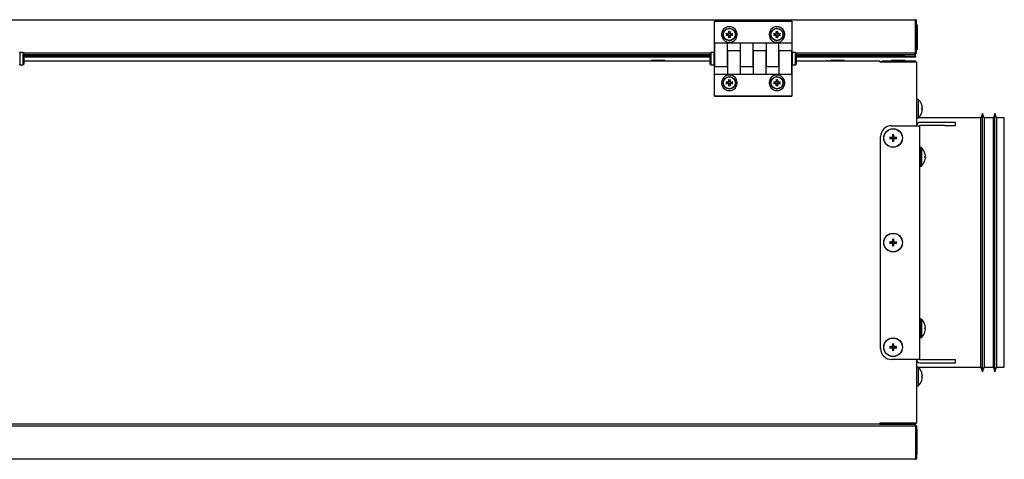
# Model space of a CAD drawing. Units: millimetres. Extents: x 286 to 4630, y -61 to 2969.
# Drawn here: x 1547 to 2179, y 1511 to 1793 of the extents above; entities that cross this region are included whole.
import ezdxf

# ---------------------------------------------------------------- set-up
doc = ezdxf.new("R2010")
doc.units = ezdxf.units.MM
for name, color, linetype in [('MLAPM1E09013_EST', 7, 'Continuous'), ('MLAPM1E09014_EST', 7, 'Continuous'), ('MLAPM1E09016_EST', 7, 'Continuous'), ('MLAPM1E09017_EST', 7, 'Continuous'), ('MLAPM1E09018_EST', 7, 'Continuous'), ('MLAPM1I09013_INT', 7, 'Continuous'), ('MLAPM1I09016_INT', 7, 'Continuous'), ('MLAPM1I09017_INT', 7, 'Continuous'), ('MMANIDMAS160_NIP', 7, 'Continuous'), ('MMIN00000020_VIT', 7, 'Continuous'), ('MMIN00000374_TAP', 7, 'Continuous'), ('MMIN00000869_INS', 7, 'Continuous'), ('MMIN00001450_VIT', 7, 'Continuous'), ('MSONDANTCXXX_SEN', 7, 'Continuous'), ('PERNO_CERNIERA', 7, 'Continuous'), ('PEZZO_CERNIERA', 7, 'Continuous'), ('Predefinito', 7, 'Continuous'), ('SL0000003776_STA', 7, 'Continuous')]:
    doc.layers.add(name, color=color, linetype=linetype)

# ---------------------------------------------------------------- blocks, each defined once
blk = doc.blocks.new('SE1')
at = {"layer": 'MLAPM1E09013_EST', "color": 4, "linetype": 'Continuous'}
for p, q in [((92.446, 110.652), (152.386, 110.652)), ((152.386, 110.652), (152.386, 109.607)), ((152.391, 110.652), (152.391, 109.607)), ((152.416, 110.652), (152.391, 110.652)), ((152.416, 110.652), (152.416, 109.607)), ((152.386, 109.577), (92.446, 109.577)), ((152.386, 109.577), (152.386, 109.607))]:
    blk.add_line(p, q, dxfattribs=at)
for radius in [0.005, 0.03]:
    blk.add_arc((152.386, 109.607), radius, 270, 0, dxfattribs=at)
at = {"layer": 'MLAPM1E09014_EST', "color": 4, "linetype": 'Continuous'}
for p, q in [((123.793, 122.352), (145.801, 122.352)), ((148.556, 122.352), (151.241, 122.352)), ((151.241, 122.352), (151.241, 122.322)), ((151.241, 122.322), (152.386, 122.322)), ((152.386, 122.322), (152.416, 122.322)), ((152.416, 122.322), (152.416, 120.277)), ((152.416, 112.777), (152.416, 110.732)), ((151.241, 110.702), (93.591, 110.702)), ((152.386, 110.732), (151.241, 110.732)), ((151.241, 110.702), (151.241, 110.732)), ((152.386, 110.732), (152.416, 110.732))]:
    blk.add_line(p, q, dxfattribs=at)
at = {"layer": 'MLAPM1E09016_EST', "color": 4, "linetype": 'Continuous'}
for p, q in [((151.316, 122.352), (151.316, 122.327)), ((151.316, 122.352), (152.361, 122.352)), ((151.316, 122.327), (152.361, 122.327)), ((151.316, 110.702), (151.316, 110.727)), ((151.316, 110.727), (152.361, 110.727))]:
    blk.add_line(p, q, dxfattribs=at)
for centre, radius, start, end in [((152.361, 122.322), 0.03, 0, 90), ((152.361, 122.322), 0.005, 0, 90), ((152.361, 110.732), 0.005, 270, 0), ((152.361, 110.732), 0.03, 270, 0)]:
    blk.add_arc(centre, radius, start, end, dxfattribs=at)
at = {"layer": 'MLAPM1E09017_EST', "color": 4, "linetype": 'Continuous'}
for p, q in [((92.446, 123.677), (152.386, 123.677)), ((152.386, 123.647), (152.386, 123.677)), ((152.386, 122.602), (152.386, 123.647)), ((152.391, 122.602), (152.391, 123.647)), ((152.416, 122.602), (152.416, 123.647)), ((145.801, 122.602), (123.793, 122.602)), ((152.386, 122.602), (148.556, 122.602)), ((152.416, 122.602), (152.391, 122.602))]:
    blk.add_line(p, q, dxfattribs=at)
for radius in [0.03, 0.005]:
    blk.add_arc((152.386, 123.647), radius, 0, 90, dxfattribs=at)
at = {"layer": 'MLAPM1E09018_EST', "color": 4, "linetype": 'Continuous'}
for p, q in [((145.801, 122.502), (123.793, 122.502)), ((152.036, 122.502), (148.556, 122.502)), ((152.036, 122.502), (152.386, 122.502)), ((152.386, 122.507), (152.386, 122.565)), ((152.386, 122.502), (152.386, 122.507)), ((152.386, 122.502), (152.386, 122.477)), ((145.801, 122.477), (123.793, 122.477)), ((152.036, 122.477), (148.556, 122.477)), ((152.386, 122.477), (152.036, 122.477))]:
    blk.add_line(p, q, dxfattribs=at)
at = {"layer": 'MLAPM1I09013_INT', "color": 4, "linetype": 'Continuous'}
for p, q in [((151.241, 110.702), (152.361, 110.702)), ((152.361, 110.672), (152.361, 110.702)), ((152.361, 110.652), (152.361, 110.672)), ((152.366, 110.652), (152.366, 110.672)), ((152.391, 110.652), (152.391, 110.672)), ((152.391, 109.627), (152.386, 109.627))]:
    blk.add_line(p, q, dxfattribs=at)
for radius in [0.03, 0.005]:
    blk.add_arc((152.361, 110.672), radius, 0, 90, dxfattribs=at)
at = {"layer": 'MLAPM1I09016_INT', "color": 4, "linetype": 'Continuous'}
for p, q in [((151.316, 122.327), (151.296, 122.327)), ((152.341, 122.327), (152.341, 122.322)), ((151.316, 110.727), (151.296, 110.727)), ((152.341, 110.727), (152.341, 110.732))]:
    blk.add_line(p, q, dxfattribs=at)
for centre, start, end in [((151.296, 122.297), 90, 123.5573), ((151.296, 110.757), 236.4427, 270)]:
    blk.add_arc(centre, 0.03, start, end, dxfattribs=at)
at = {"layer": 'MLAPM1I09017_INT', "color": 4, "linetype": 'Continuous'}
for p, q in [((152.391, 123.627), (152.386, 123.627)), ((145.801, 122.552), (123.793, 122.552)), ((152.361, 122.552), (148.556, 122.552)), ((152.361, 122.602), (152.361, 122.582)), ((152.361, 122.552), (152.361, 122.582)), ((152.366, 122.602), (152.366, 122.582)), ((152.391, 122.602), (152.391, 122.582))]:
    blk.add_line(p, q, dxfattribs=at)
for radius in [0.03, 0.005]:
    blk.add_arc((152.361, 122.582), radius, 270, 0, dxfattribs=at)
at = {"layer": 'MMANIDMAS160_NIP', "color": 4, "linetype": 'Continuous'}
for p, q in [((154.531, 120.668), (154.481, 120.527)), ((154.531, 112.385), (154.531, 120.668)), ((154.581, 120.527), (154.531, 120.668)), ((154.931, 120.668), (154.881, 120.527)), ((154.931, 112.385), (154.931, 120.668)), ((154.981, 120.527), (154.931, 120.668)), ((154.481, 120.527), (152.471, 120.527)), ((154.481, 112.527), (154.481, 120.527)), ((154.581, 120.527), (154.581, 112.527)), ((154.881, 120.527), (154.581, 120.527)), ((154.881, 112.527), (154.881, 120.527)), ((154.981, 120.527), (154.981, 112.527)), ((155.231, 120.527), (154.981, 120.527)), ((155.231, 112.527), (155.231, 120.527)), ((152.471, 112.527), (154.481, 112.527)), ((154.481, 112.527), (154.531, 112.385)), ((154.531, 112.385), (154.581, 112.527)), ((154.581, 112.527), (154.881, 112.527)), ((154.881, 112.527), (154.931, 112.385)), ((154.931, 112.385), (154.981, 112.527)), ((154.981, 112.527), (155.231, 112.527))]:
    blk.add_line(p, q, dxfattribs=at)
at = {"layer": 'MMIN00000020_VIT', "color": 4, "linetype": 'Continuous'}
for p, q in [((146.36, 123.208), (146.356, 123.209)), ((146.356, 123.194), (146.36, 123.195)), ((146.368, 123.249), (146.378, 123.24)), ((146.368, 123.154), (146.378, 123.164)), ((146.378, 123.24), (146.389, 123.229)), ((146.378, 123.164), (146.389, 123.175)), ((146.408, 123.262), (146.409, 123.258)), ((146.409, 123.146), (146.408, 123.142)), ((146.422, 123.258), (146.423, 123.262)), ((146.423, 123.142), (146.422, 123.146)), ((146.453, 123.24), (146.442, 123.229)), ((146.453, 123.164), (146.442, 123.175)), ((146.463, 123.249), (146.453, 123.24)), ((146.463, 123.154), (146.453, 123.164)), ((146.476, 123.209), (146.471, 123.208)), ((146.471, 123.195), (146.476, 123.194)), ((147.885, 123.208), (147.881, 123.209)), ((147.881, 123.194), (147.885, 123.195)), ((147.893, 123.249), (147.903, 123.24)), ((147.893, 123.154), (147.903, 123.164)), ((147.903, 123.24), (147.914, 123.229)), ((147.903, 123.164), (147.914, 123.175)), ((147.933, 123.262), (147.934, 123.258)), ((147.934, 123.146), (147.933, 123.142)), ((147.947, 123.258), (147.948, 123.262)), ((147.948, 123.142), (147.947, 123.146)), ((147.978, 123.24), (147.967, 123.229)), ((147.978, 123.164), (147.967, 123.175)), ((147.988, 123.249), (147.978, 123.24)), ((147.988, 123.154), (147.978, 123.164)), ((148.001, 123.209), (147.996, 123.208)), ((147.996, 123.195), (148.001, 123.194)), ((146.36, 121.658), (146.356, 121.659)), ((146.356, 121.644), (146.36, 121.645)), ((146.368, 121.699), (146.378, 121.69)), ((146.368, 121.604), (146.378, 121.614)), ((146.378, 121.69), (146.389, 121.679)), ((146.378, 121.614), (146.389, 121.625)), ((146.408, 121.712), (146.409, 121.708)), ((146.409, 121.596), (146.408, 121.592)), ((146.422, 121.708), (146.423, 121.712)), ((146.423, 121.592), (146.422, 121.596)), ((146.453, 121.69), (146.442, 121.679)), ((146.453, 121.614), (146.442, 121.625)), ((146.463, 121.699), (146.453, 121.69)), ((146.463, 121.604), (146.453, 121.614)), ((146.476, 121.659), (146.471, 121.658)), ((146.471, 121.645), (146.476, 121.644)), ((147.885, 121.658), (147.881, 121.659)), ((147.881, 121.644), (147.885, 121.645)), ((147.893, 121.699), (147.903, 121.69)), ((147.893, 121.604), (147.903, 121.614)), ((147.903, 121.69), (147.914, 121.679)), ((147.903, 121.614), (147.914, 121.625)), ((147.933, 121.712), (147.934, 121.708)), ((147.934, 121.596), (147.933, 121.592)), ((147.947, 121.708), (147.948, 121.712)), ((147.948, 121.592), (147.947, 121.596)), ((147.978, 121.69), (147.967, 121.679)), ((147.978, 121.614), (147.967, 121.625)), ((147.988, 121.699), (147.978, 121.69)), ((147.988, 121.604), (147.978, 121.614)), ((148.001, 121.659), (147.996, 121.658)), ((147.996, 121.645), (148.001, 121.644))]:
    blk.add_line(p, q, dxfattribs=at)
for centre, radius in [((146.416, 123.202), 0.2), ((146.416, 123.202), 0.192), ((147.941, 123.202), 0.2), ((147.941, 123.202), 0.192), ((146.416, 121.652), 0.2), ((146.416, 121.652), 0.192), ((147.941, 121.652), 0.2), ((147.941, 121.652), 0.192)]:
    blk.add_circle(centre, radius, dxfattribs=at)
for centre, radius, start, end in [((146.295, 123.146), 0.0808, 73.6336, 82.7323), ((146.295, 123.258), 0.0808, 277.2685, 286.3655), ((151.726, 138.189), 15.913, 250.1293, 250.2757), ((151.733, 108.196), 15.932, 109.7247, 109.8709), ((146.416, 123.202), 0.0605, 172.7511, 187.2489), ((146.365, 123.232), 0.0238, 256.8931, 352.5533), ((146.365, 123.172), 0.0239, 7.5198, 103.0338), ((146.364, 123.233), 0.0154, 261.0347, 2.3991), ((146.364, 123.171), 0.0154, 357.6009, 98.9653), ((146.385, 123.254), 0.0154, 267.6009, 8.9653), ((146.385, 123.15), 0.0154, 351.0347, 92.3991), ((146.386, 123.252), 0.0239, 277.5198, 13.0338), ((146.386, 123.151), 0.0238, 346.8931, 82.5533), ((146.472, 123.323), 0.0808, 187.2685, 196.3655), ((131.41, 117.885), 15.932, 19.7247, 19.8709), ((131.428, 128.512), 15.913, 340.1293, 340.2757), ((146.416, 123.202), 0.0605, 82.7511, 97.2489), ((146.416, 123.202), 0.0605, 262.7511, 277.2489), ((146.446, 123.252), 0.0238, 166.8931, 262.5533), ((146.446, 123.151), 0.0239, 97.5198, 193.0338), ((161.403, 117.891), 15.913, 160.1293, 160.2757), ((161.421, 128.519), 15.932, 199.7247, 199.8709), ((146.446, 123.254), 0.0154, 171.0347, 272.3991), ((146.446, 123.15), 0.0154, 87.6009, 188.9653), ((146.359, 123.323), 0.0808, 343.6336, 352.7323), ((146.466, 123.232), 0.0239, 187.5198, 283.0338), ((146.466, 123.172), 0.0238, 76.8931, 172.5533), ((146.468, 123.233), 0.0154, 177.6009, 278.9653), ((146.468, 123.171), 0.0154, 81.0347, 182.3991), ((141.098, 138.207), 15.932, 289.7247, 289.8709), ((146.416, 123.202), 0.0605, 352.7511, 7.2489), ((141.105, 108.215), 15.913, 70.1293, 70.2757), ((146.537, 123.146), 0.0808, 97.2685, 106.3655), ((146.537, 123.258), 0.0808, 253.6336, 262.7323), ((147.82, 123.146), 0.0808, 73.6336, 82.7323), ((147.82, 123.258), 0.0808, 277.2685, 286.3655), ((153.251, 138.189), 15.913, 250.1293, 250.2757), ((153.258, 108.196), 15.932, 109.7247, 109.8709), ((147.941, 123.202), 0.0605, 172.7511, 187.2489), ((147.89, 123.232), 0.0238, 256.8931, 352.5533), ((147.89, 123.172), 0.0239, 7.5198, 103.0338), ((147.889, 123.233), 0.0154, 261.0347, 2.3991), ((147.889, 123.171), 0.0154, 357.6009, 98.9653), ((147.91, 123.254), 0.0154, 267.6009, 8.9653), ((147.91, 123.15), 0.0154, 351.0347, 92.3991), ((147.911, 123.252), 0.0239, 277.5198, 13.0338), ((147.911, 123.151), 0.0238, 346.8931, 82.5533), ((147.997, 123.323), 0.0808, 187.2685, 196.3655), ((132.935, 117.885), 15.932, 19.7247, 19.8709), ((132.953, 128.512), 15.913, 340.1293, 340.2757), ((147.941, 123.202), 0.0605, 82.7511, 97.2489), ((147.941, 123.202), 0.0605, 262.7511, 277.2489), ((147.971, 123.252), 0.0238, 166.8931, 262.5533), ((147.971, 123.151), 0.0239, 97.5198, 193.0338), ((162.928, 117.891), 15.913, 160.1293, 160.2757), ((162.946, 128.519), 15.932, 199.7247, 199.8709), ((147.971, 123.254), 0.0154, 171.0347, 272.3991), ((147.971, 123.15), 0.0154, 87.6009, 188.9653), ((147.884, 123.323), 0.0808, 343.6336, 352.7323), ((147.991, 123.232), 0.0239, 187.5198, 283.0338), ((147.991, 123.172), 0.0238, 76.8931, 172.5533), ((147.993, 123.233), 0.0154, 177.6009, 278.9653), ((147.993, 123.171), 0.0154, 81.0347, 182.3991), ((142.623, 138.207), 15.932, 289.7247, 289.8709), ((147.941, 123.202), 0.0605, 352.7511, 7.2489), ((142.63, 108.215), 15.913, 70.1293, 70.2757), ((148.062, 123.146), 0.0808, 97.2685, 106.3655), ((148.062, 123.258), 0.0808, 253.6336, 262.7323), ((146.472, 123.081), 0.0808, 163.6336, 172.7323), ((146.359, 123.081), 0.0808, 7.2685, 16.3655), ((147.997, 123.081), 0.0808, 163.6336, 172.7323), ((147.884, 123.081), 0.0808, 7.2685, 16.3655), ((146.295, 121.596), 0.0808, 73.6336, 82.7323), ((146.295, 121.708), 0.0808, 277.2685, 286.3655), ((151.726, 136.639), 15.913, 250.1293, 250.2757), ((151.733, 106.646), 15.932, 109.7247, 109.8709), ((146.416, 121.652), 0.0605, 172.7511, 187.2489), ((146.365, 121.682), 0.0238, 256.8931, 352.5533), ((146.365, 121.622), 0.0239, 7.5198, 103.0338), ((146.364, 121.683), 0.0154, 261.0347, 2.3991), ((146.364, 121.621), 0.0154, 357.6009, 98.9653), ((146.385, 121.704), 0.0154, 267.6009, 8.9653), ((146.385, 121.6), 0.0154, 351.0347, 92.3991), ((146.386, 121.702), 0.0239, 277.5198, 13.0338), ((146.386, 121.601), 0.0238, 346.8931, 82.5533), ((146.472, 121.773), 0.0808, 187.2685, 196.3655), ((146.472, 121.531), 0.0808, 163.6336, 172.7323), ((131.41, 116.335), 15.932, 19.7247, 19.8709), ((131.428, 126.962), 15.913, 340.1293, 340.2757), ((146.416, 121.652), 0.0605, 82.7511, 97.2489), ((146.416, 121.652), 0.0605, 262.7511, 277.2489), ((146.446, 121.702), 0.0238, 166.8931, 262.5533), ((146.446, 121.601), 0.0239, 97.5198, 193.0338), ((161.403, 116.341), 15.913, 160.1293, 160.2757), ((161.421, 126.969), 15.932, 199.7247, 199.8709), ((146.446, 121.704), 0.0154, 171.0347, 272.3991), ((146.446, 121.6), 0.0154, 87.6009, 188.9653), ((146.359, 121.773), 0.0808, 343.6336, 352.7323), ((146.359, 121.531), 0.0808, 7.2685, 16.3655), ((146.466, 121.682), 0.0239, 187.5198, 283.0338), ((146.466, 121.622), 0.0238, 76.8931, 172.5533), ((146.468, 121.683), 0.0154, 177.6009, 278.9653), ((146.468, 121.621), 0.0154, 81.0347, 182.3991), ((141.098, 136.657), 15.932, 289.7247, 289.8709), ((146.416, 121.652), 0.0605, 352.7511, 7.2489), ((141.105, 106.665), 15.913, 70.1293, 70.2757), ((146.537, 121.596), 0.0808, 97.2685, 106.3655), ((146.537, 121.708), 0.0808, 253.6336, 262.7323), ((147.82, 121.596), 0.0808, 73.6336, 82.7323), ((147.82, 121.708), 0.0808, 277.2685, 286.3655), ((153.251, 136.639), 15.913, 250.1293, 250.2757), ((153.258, 106.646), 15.932, 109.7247, 109.8709), ((147.941, 121.652), 0.0605, 172.7511, 187.2489), ((147.89, 121.682), 0.0238, 256.8931, 352.5533), ((147.89, 121.622), 0.0239, 7.5198, 103.0338), ((147.889, 121.683), 0.0154, 261.0347, 2.3991), ((147.889, 121.621), 0.0154, 357.6009, 98.9653), ((147.91, 121.704), 0.0154, 267.6009, 8.9653), ((147.91, 121.6), 0.0154, 351.0347, 92.3991), ((147.911, 121.702), 0.0239, 277.5198, 13.0338), ((147.911, 121.601), 0.0238, 346.8931, 82.5533), ((147.997, 121.773), 0.0808, 187.2685, 196.3655), ((147.997, 121.531), 0.0808, 163.6336, 172.7323), ((132.935, 116.335), 15.932, 19.7247, 19.8709), ((132.953, 126.962), 15.913, 340.1293, 340.2757), ((147.941, 121.652), 0.0605, 82.7511, 97.2489), ((147.941, 121.652), 0.0605, 262.7511, 277.2489), ((147.971, 121.702), 0.0238, 166.8931, 262.5533), ((147.971, 121.601), 0.0239, 97.5198, 193.0338), ((162.928, 116.341), 15.913, 160.1293, 160.2757), ((162.946, 126.969), 15.932, 199.7247, 199.8709), ((147.971, 121.704), 0.0154, 171.0347, 272.3991), ((147.971, 121.6), 0.0154, 87.6009, 188.9653), ((147.884, 121.773), 0.0808, 343.6336, 352.7323), ((147.884, 121.531), 0.0808, 7.2685, 16.3655), ((147.991, 121.682), 0.0239, 187.5198, 283.0338), ((147.991, 121.622), 0.0238, 76.8931, 172.5533), ((147.993, 121.683), 0.0154, 177.6009, 278.9653), ((147.993, 121.621), 0.0154, 81.0347, 182.3991), ((142.623, 136.657), 15.932, 289.7247, 289.8709), ((147.941, 121.652), 0.0605, 352.7511, 7.2489), ((142.63, 106.665), 15.913, 70.1293, 70.2757), ((148.062, 121.596), 0.0808, 97.2685, 106.3655), ((148.062, 121.708), 0.0808, 253.6336, 262.7323)]:
    blk.add_arc(centre, radius, start, end, dxfattribs=at)
for centre, major_axis, ratio, start_param, end_param in [((146.412, 123.18), (-0.319, 0.055), 0.087156, -1.396454, -1.213984), ((146.412, 123.223), (-0.319, -0.055), 0.087156, 1.213984, 1.396454), ((146.33, 123.1), (-0.219, 0.184), 0.5, -1.403604, -1.335483), ((146.518, 123.287), (-0.184, 0.219), 0.5, 1.335483, 1.403604), ((146.518, 123.116), (-0.184, -0.219), 0.5, -1.403604, -1.335483), ((146.33, 123.304), (-0.219, -0.184), 0.5, 1.335483, 1.403604), ((146.384, 123.252), (-0.0088, -0.0105), 0.988452, 0.269364, 0.745114), ((146.365, 123.234), (0.0105, 0.0088), 0.988452, 5.538072, 6.013821), ((146.365, 123.17), (0.0105, -0.0088), 0.988452, 0.269364, 0.745114), ((146.384, 123.152), (-0.0088, 0.0105), 0.988452, 5.538072, 6.013821), ((146.437, 123.205), (-0.055, 0.319), 0.087156, 1.213984, 1.396454), ((146.437, 123.198), (-0.055, -0.319), 0.087156, -1.396454, -1.213984), ((146.394, 123.205), (0.055, 0.319), 0.087156, -1.396454, -1.213984), ((146.394, 123.198), (0.055, -0.319), 0.087156, 1.213984, 1.396454), ((146.501, 123.1), (0.219, 0.184), 0.5, 1.335483, 1.403604), ((146.448, 123.252), (0.0088, -0.0105), 0.988452, 5.538072, 6.013821), ((146.501, 123.304), (0.219, -0.184), 0.5, -1.403604, -1.335483), ((146.448, 123.152), (0.0088, 0.0105), 0.988452, 0.269364, 0.745114), ((146.313, 123.287), (0.184, 0.219), 0.5, -1.403604, -1.335483), ((146.466, 123.234), (-0.0105, 0.0088), 0.988452, 0.269364, 0.745114), ((146.313, 123.116), (0.184, -0.219), 0.5, 1.335483, 1.403604), ((146.466, 123.17), (-0.0105, -0.0088), 0.988452, 5.538072, 6.013821), ((146.419, 123.18), (0.319, 0.055), 0.087156, 1.213984, 1.396454), ((146.419, 123.223), (0.319, -0.055), 0.087156, -1.396454, -1.213984), ((147.937, 123.18), (-0.319, 0.055), 0.087156, -1.396454, -1.213984), ((147.937, 123.223), (-0.319, -0.055), 0.087156, 1.213984, 1.396454), ((147.855, 123.1), (-0.219, 0.184), 0.5, -1.403604, -1.335483), ((148.043, 123.287), (-0.184, 0.219), 0.5, 1.335483, 1.403604), ((148.043, 123.116), (-0.184, -0.219), 0.5, -1.403604, -1.335483), ((147.855, 123.304), (-0.219, -0.184), 0.5, 1.335483, 1.403604), ((147.909, 123.252), (-0.0088, -0.0105), 0.988452, 0.269364, 0.745114), ((147.89, 123.234), (0.0105, 0.0088), 0.988452, 5.538072, 6.013821), ((147.89, 123.17), (0.0105, -0.0088), 0.988452, 0.269364, 0.745114), ((147.909, 123.152), (-0.0088, 0.0105), 0.988452, 5.538072, 6.013821), ((147.962, 123.205), (-0.055, 0.319), 0.087156, 1.213984, 1.396454), ((147.962, 123.198), (-0.055, -0.319), 0.087156, -1.396454, -1.213984), ((147.919, 123.205), (0.055, 0.319), 0.087156, -1.396454, -1.213984), ((147.919, 123.198), (0.055, -0.319), 0.087156, 1.213984, 1.396454), ((148.026, 123.1), (0.219, 0.184), 0.5, 1.335483, 1.403604), ((147.973, 123.252), (0.0088, -0.0105), 0.988452, 5.538072, 6.013821), ((148.026, 123.304), (0.219, -0.184), 0.5, -1.403604, -1.335483), ((147.973, 123.152), (0.0088, 0.0105), 0.988452, 0.269364, 0.745114), ((147.838, 123.287), (0.184, 0.219), 0.5, -1.403604, -1.335483), ((147.991, 123.234), (-0.0105, 0.0088), 0.988452, 0.269364, 0.745114), ((147.838, 123.116), (0.184, -0.219), 0.5, 1.335483, 1.403604), ((147.991, 123.17), (-0.0105, -0.0088), 0.988452, 5.538072, 6.013821), ((147.944, 123.18), (0.319, 0.055), 0.087156, 1.213984, 1.396454), ((147.944, 123.223), (0.319, -0.055), 0.087156, -1.396454, -1.213984), ((146.412, 121.63), (-0.319, 0.055), 0.087156, -1.396454, -1.213984), ((146.412, 121.673), (-0.319, -0.055), 0.087156, 1.213984, 1.396454), ((146.33, 121.55), (-0.219, 0.184), 0.5, -1.403604, -1.335483), ((146.518, 121.737), (-0.184, 0.219), 0.5, 1.335483, 1.403604), ((146.518, 121.566), (-0.184, -0.219), 0.5, -1.403604, -1.335483), ((146.33, 121.754), (-0.219, -0.184), 0.5, 1.335483, 1.403604), ((146.384, 121.702), (-0.0088, -0.0105), 0.988452, 0.269364, 0.745114), ((146.365, 121.684), (0.0105, 0.0088), 0.988452, 5.538072, 6.013821), ((146.365, 121.62), (0.0105, -0.0088), 0.988452, 0.269364, 0.745114), ((146.384, 121.602), (-0.0088, 0.0105), 0.988452, 5.538072, 6.013821), ((146.437, 121.655), (-0.055, 0.319), 0.087156, 1.213984, 1.396454), ((146.437, 121.648), (-0.055, -0.319), 0.087156, -1.396454, -1.213984), ((146.394, 121.655), (0.055, 0.319), 0.087156, -1.396454, -1.213984), ((146.394, 121.648), (0.055, -0.319), 0.087156, 1.213984, 1.396454), ((146.501, 121.55), (0.219, 0.184), 0.5, 1.335483, 1.403604), ((146.448, 121.702), (0.0088, -0.0105), 0.988452, 5.538072, 6.013821), ((146.501, 121.754), (0.219, -0.184), 0.5, -1.403604, -1.335483), ((146.448, 121.602), (0.0088, 0.0105), 0.988452, 0.269364, 0.745114), ((146.313, 121.737), (0.184, 0.219), 0.5, -1.403604, -1.335483), ((146.466, 121.684), (-0.0105, 0.0088), 0.988452, 0.269364, 0.745114), ((146.313, 121.566), (0.184, -0.219), 0.5, 1.335483, 1.403604), ((146.466, 121.62), (-0.0105, -0.0088), 0.988452, 5.538072, 6.013821), ((146.419, 121.63), (0.319, 0.055), 0.087156, 1.213984, 1.396454), ((146.419, 121.673), (0.319, -0.055), 0.087156, -1.396454, -1.213984), ((147.937, 121.63), (-0.319, 0.055), 0.087156, -1.396454, -1.213984), ((147.937, 121.673), (-0.319, -0.055), 0.087156, 1.213984, 1.396454), ((147.855, 121.55), (-0.219, 0.184), 0.5, -1.403604, -1.335483), ((148.043, 121.737), (-0.184, 0.219), 0.5, 1.335483, 1.403604), ((148.043, 121.566), (-0.184, -0.219), 0.5, -1.403604, -1.335483), ((147.855, 121.754), (-0.219, -0.184), 0.5, 1.335483, 1.403604), ((147.909, 121.702), (-0.0088, -0.0105), 0.988452, 0.269364, 0.745114), ((147.89, 121.684), (0.0105, 0.0088), 0.988452, 5.538072, 6.013821), ((147.89, 121.62), (0.0105, -0.0088), 0.988452, 0.269364, 0.745114), ((147.909, 121.602), (-0.0088, 0.0105), 0.988452, 5.538072, 6.013821), ((147.962, 121.655), (-0.055, 0.319), 0.087156, 1.213984, 1.396454), ((147.962, 121.648), (-0.055, -0.319), 0.087156, -1.396454, -1.213984), ((147.919, 121.655), (0.055, 0.319), 0.087156, -1.396454, -1.213984), ((147.919, 121.648), (0.055, -0.319), 0.087156, 1.213984, 1.396454), ((148.026, 121.55), (0.219, 0.184), 0.5, 1.335483, 1.403604), ((147.973, 121.702), (0.0088, -0.0105), 0.988452, 5.538072, 6.013821), ((148.026, 121.754), (0.219, -0.184), 0.5, -1.403604, -1.335483), ((147.973, 121.602), (0.0088, 0.0105), 0.988452, 0.269364, 0.745114), ((147.838, 121.737), (0.184, 0.219), 0.5, -1.403604, -1.335483), ((147.991, 121.684), (-0.0105, 0.0088), 0.988452, 0.269364, 0.745114), ((147.838, 121.566), (0.184, -0.219), 0.5, 1.335483, 1.403604), ((147.991, 121.62), (-0.0105, -0.0088), 0.988452, 5.538072, 6.013821), ((147.944, 121.63), (0.319, 0.055), 0.087156, 1.213984, 1.396454), ((147.944, 121.673), (0.319, -0.055), 0.087156, -1.396454, -1.213984)]:
    blk.add_ellipse(centre, major_axis=major_axis, ratio=ratio, start_param=start_param, end_param=end_param, dxfattribs=at)
at = {"layer": 'MMIN00000374_TAP', "color": 4, "linetype": 'Continuous'}
for p, q in [((152.438, 123.512), (152.416, 123.512)), ((152.438, 123.512), (152.438, 122.717)), ((152.416, 122.717), (152.438, 122.717)), ((152.438, 110.537), (152.416, 110.537)), ((152.438, 109.742), (152.438, 110.537)), ((152.416, 109.742), (152.438, 109.742))]:
    blk.add_line(p, q, dxfattribs=at)
at = {"layer": 'MMIN00000869_INS', "color": 4, "linetype": 'Continuous'}
for p, q in [((143.923, 122.377), (144.348, 122.377)), ((143.923, 122.377), (143.923, 122.352)), ((144.348, 122.352), (144.348, 122.377)), ((149.673, 122.377), (150.098, 122.377)), ((149.673, 122.377), (149.673, 122.352)), ((150.098, 122.352), (150.098, 122.377)), ((151.616, 122.377), (152.041, 122.377)), ((151.616, 122.377), (151.616, 122.352)), ((152.041, 122.352), (152.041, 122.377))]:
    blk.add_line(p, q, dxfattribs=at)
at = {"layer": 'MMIN00001450_VIT', "color": 4, "linetype": 'Continuous'}
for p, q in [((152.471, 121.117), (152.416, 121.122)), ((152.471, 121.117), (152.416, 121.122)), ((152.471, 121.117), (152.471, 120.527)), ((152.471, 121.117), (152.471, 120.527)), ((152.583, 120.806), (152.583, 120.837)), ((152.583, 120.806), (152.583, 120.837)), ((152.416, 120.522), (152.471, 120.527)), ((152.416, 120.522), (152.471, 120.527)), ((151.65, 119.992), (151.656, 119.949)), ((151.675, 119.949), (151.681, 119.992)), ((151.598, 119.892), (151.555, 119.897)), ((151.555, 119.867), (151.598, 119.872)), ((151.656, 119.814), (151.65, 119.771)), ((151.681, 119.771), (151.675, 119.814)), ((151.776, 119.897), (151.733, 119.892)), ((151.733, 119.872), (151.776, 119.867)), ((152.571, 119.572), (152.516, 119.577)), ((152.555, 119.572), (152.555, 118.982)), ((152.571, 119.572), (152.571, 118.982)), ((152.683, 119.261), (152.683, 119.292)), ((152.516, 118.977), (152.571, 118.982)), ((151.598, 116.538), (151.555, 116.545)), ((151.598, 116.537), (151.555, 116.542)), ((151.555, 116.514), (151.598, 116.519)), ((151.555, 116.512), (151.598, 116.517)), ((151.65, 116.637), (151.656, 116.594)), ((151.653, 116.638), (151.658, 116.595)), ((151.675, 116.594), (151.681, 116.637)), ((151.677, 116.594), (151.684, 116.637)), ((151.776, 116.542), (151.733, 116.537)), ((151.777, 116.539), (151.733, 116.535)), ((151.733, 116.517), (151.776, 116.512)), ((151.733, 116.515), (151.776, 116.509)), ((151.654, 116.459), (151.648, 116.417)), ((151.656, 116.459), (151.65, 116.416)), ((151.678, 116.416), (151.674, 116.459)), ((151.681, 116.416), (151.675, 116.459)), ((152.571, 114.072), (152.516, 114.077)), ((152.555, 114.072), (152.555, 113.482)), ((152.571, 114.072), (152.571, 113.482)), ((152.683, 113.761), (152.683, 113.792)), ((152.516, 113.477), (152.571, 113.482)), ((151.598, 113.182), (151.555, 113.187)), ((151.555, 113.157), (151.598, 113.162)), ((151.65, 113.282), (151.656, 113.239)), ((151.656, 113.104), (151.65, 113.061)), ((151.675, 113.239), (151.681, 113.282)), ((151.681, 113.061), (151.675, 113.104)), ((151.776, 113.187), (151.733, 113.182)), ((151.733, 113.162), (151.776, 113.157)), ((152.471, 112.527), (152.416, 112.532)), ((152.471, 112.527), (152.416, 112.532)), ((152.471, 112.527), (152.471, 111.937)), ((152.471, 112.527), (152.471, 111.937)), ((152.583, 112.216), (152.583, 112.247)), ((152.583, 112.216), (152.583, 112.247)), ((152.416, 111.932), (152.471, 111.937)), ((152.416, 111.932), (152.471, 111.937))]:
    blk.add_line(p, q, dxfattribs=at)
for centre, radius in [((151.666, 119.882), 0.3), ((151.666, 119.882), 0.295), ((151.666, 116.527), 0.3), ((151.666, 116.527), 0.3), ((151.666, 116.527), 0.295), ((151.666, 116.527), 0.295), ((151.666, 113.172), 0.3), ((151.666, 113.172), 0.295)]:
    blk.add_circle(centre, radius, dxfattribs=at)
for centre, radius, start, end in [((152.201, 120.822), 0.4, 17.3955, 47.5602), ((152.201, 120.822), 0.4, 17.3955, 47.5602), ((152.201, 120.822), 0.4, 5.4076, 17.3955), ((152.576, 120.939), 0.0066, 0, 17.3955), ((152.576, 120.939), 0.0066, 0, 17.3955), ((152.201, 120.822), 0.4, 312.4398, 342.6045), ((152.201, 120.822), 0.4, 312.4398, 342.6045), ((152.201, 120.822), 0.4, 342.6045, 354.588), ((152.576, 120.704), 0.0066, 342.6045, 0), ((152.576, 120.704), 0.0066, 342.6045, 0), ((152.487, 120.816), 0.112, 353.989, 6.011), ((151.702, 119.996), 0.0514, 174.6786, 183.5609), ((151.631, 119.996), 0.05, 356.3117, 5.4488), ((151.552, 119.847), 0.05, 86.3117, 95.4488), ((151.552, 119.918), 0.0514, 264.6786, 273.5609), ((151.666, 119.882), 0.0683, 171.7619, 188.2381), ((151.434, 147.061), 27.17, 270.3467, 270.4115), ((151.403, 86.549), 33.323, 89.6111, 89.664), ((151.627, 119.92), 0.0179, 273.4453, 356.5547), ((151.627, 119.843), 0.0179, 3.4453, 86.5547), ((151.629, 119.919), 0.0269, 269.9381, 0.0619), ((151.629, 119.845), 0.0269, 359.9381, 90.0619), ((151.7, 119.768), 0.05, 176.3117, 185.4488), ((151.666, 119.882), 0.0683, 81.7619, 98.2381), ((118.333, 120.145), 33.323, 359.6111, 359.664), ((124.487, 119.65), 27.17, 0.3467, 0.4115), ((151.666, 119.882), 0.0683, 261.7619, 278.2381), ((178.844, 120.114), 27.17, 180.3467, 180.4115), ((184.998, 119.619), 33.323, 179.6111, 179.664), ((151.702, 119.919), 0.0269, 179.9381, 270.0619), ((151.702, 119.845), 0.0269, 89.9381, 180.0619), ((151.629, 119.768), 0.0514, 354.6786, 3.5609), ((151.704, 119.92), 0.0179, 183.4453, 266.5547), ((151.704, 119.843), 0.0179, 93.4453, 176.5547), ((151.929, 153.214), 33.323, 269.6111, 269.664), ((151.898, 92.703), 27.17, 90.3467, 90.4115), ((151.666, 119.882), 0.0683, 351.7619, 8.2381), ((151.779, 119.846), 0.0514, 84.6786, 93.5609), ((151.779, 119.916), 0.05, 266.3117, 275.4488), ((152.301, 119.277), 0.4, 17.3955, 47.5602), ((152.676, 119.394), 0.0066, 0, 17.3955), ((152.301, 119.277), 0.4, 312.4398, 342.6045), ((152.676, 119.159), 0.0066, 342.6045, 0), ((151.551, 116.495), 0.05, 84.8078, 93.9449), ((151.552, 116.492), 0.05, 86.3117, 95.4488), ((151.553, 116.566), 0.0514, 263.1747, 272.057), ((151.552, 116.563), 0.0514, 264.6786, 273.5609), ((151.666, 116.527), 0.0683, 170.258, 186.7342), ((151.666, 116.527), 0.0683, 171.7619, 188.2381), ((152.147, 143.702), 27.17, 268.8428, 268.9076), ((151.434, 143.706), 27.17, 270.3467, 270.4115), ((150.528, 83.213), 33.323, 88.1072, 88.1601), ((151.403, 83.194), 33.323, 89.6111, 89.664), ((151.627, 116.565), 0.0179, 273.4453, 356.5547), ((151.628, 116.491), 0.0269, 358.4342, 88.558), ((151.626, 116.489), 0.0179, 1.9414, 85.0508), ((151.627, 116.488), 0.0179, 3.4453, 86.5547), ((151.628, 116.566), 0.0179, 271.9414, 355.0508), ((151.63, 116.565), 0.0269, 268.4342, 358.558), ((151.629, 116.564), 0.0269, 269.9381, 0.0619), ((151.629, 116.49), 0.0269, 359.9381, 90.0619), ((151.702, 116.641), 0.0514, 174.6786, 183.5609), ((151.705, 116.64), 0.0514, 173.1747, 182.057), ((151.666, 116.527), 0.0683, 81.7619, 98.2381), ((118.333, 116.79), 33.323, 359.6111, 359.664), ((118.352, 117.665), 33.323, 358.1072, 358.1601), ((151.666, 116.527), 0.0683, 80.258, 96.7342), ((178.844, 116.759), 27.17, 180.3467, 180.4115), ((151.701, 116.489), 0.0269, 88.4342, 178.558), ((151.702, 116.564), 0.0269, 179.9381, 270.0619), ((151.702, 116.49), 0.0269, 89.9381, 180.0619), ((178.841, 116.045), 27.17, 178.8428, 178.9076), ((151.703, 116.563), 0.0269, 178.4342, 268.558), ((151.631, 116.641), 0.05, 356.3117, 5.4488), ((151.634, 116.642), 0.05, 354.8078, 3.9449), ((151.703, 116.487), 0.0179, 91.9414, 175.0508), ((151.704, 116.565), 0.0179, 183.4453, 266.5547), ((151.704, 116.488), 0.0179, 93.4453, 176.5547), ((151.705, 116.564), 0.0179, 181.9414, 265.0508), ((151.929, 149.859), 33.323, 269.6111, 269.664), ((151.898, 89.348), 27.17, 90.3467, 90.4115), ((151.184, 89.351), 27.17, 88.8428, 88.9076), ((152.803, 149.841), 33.323, 268.1072, 268.1601), ((151.666, 116.527), 0.0683, 351.7619, 8.2381), ((151.666, 116.527), 0.0683, 350.258, 6.7342), ((151.779, 116.491), 0.0514, 84.6786, 93.5609), ((151.779, 116.561), 0.05, 266.3117, 275.4488), ((151.78, 116.558), 0.05, 264.8078, 273.9449), ((151.778, 116.488), 0.0514, 83.1747, 92.057), ((151.697, 116.412), 0.05, 174.8078, 183.9449), ((151.7, 116.413), 0.05, 176.3117, 185.4488), ((124.49, 117.008), 27.17, 358.8428, 358.9076), ((151.666, 116.527), 0.0683, 260.258, 276.7342), ((124.487, 116.295), 27.17, 0.3467, 0.4115), ((151.666, 116.527), 0.0683, 261.7619, 278.2381), ((184.98, 115.389), 33.323, 178.1072, 178.1601), ((184.998, 116.264), 33.323, 179.6111, 179.664), ((151.626, 116.414), 0.0514, 353.1747, 2.057), ((151.629, 116.413), 0.0514, 354.6786, 3.5609), ((152.301, 113.777), 0.4, 17.3955, 47.5602), ((152.301, 113.777), 0.4, 312.4398, 342.6045), ((152.676, 113.894), 0.0066, 0, 17.3955), ((152.676, 113.659), 0.0066, 342.6045, 0), ((151.552, 113.137), 0.05, 86.3117, 95.4488), ((151.552, 113.208), 0.0514, 264.6786, 273.5609), ((151.666, 113.172), 0.0683, 171.7619, 188.2381), ((151.434, 140.351), 27.17, 270.3467, 270.4115), ((151.403, 79.839), 33.323, 89.6111, 89.664), ((151.627, 113.21), 0.0179, 273.4453, 356.5547), ((151.627, 113.133), 0.0179, 3.4453, 86.5547), ((151.629, 113.209), 0.0269, 269.9381, 0.0619), ((151.629, 113.135), 0.0269, 359.9381, 90.0619), ((151.702, 113.286), 0.0514, 174.6786, 183.5609), ((151.7, 113.058), 0.05, 176.3117, 185.4488), ((151.666, 113.172), 0.0683, 81.7619, 98.2381), ((118.333, 113.435), 33.323, 359.6111, 359.664), ((124.487, 112.94), 27.17, 0.3467, 0.4115), ((151.666, 113.172), 0.0683, 261.7619, 278.2381), ((178.844, 113.404), 27.17, 180.3467, 180.4115), ((184.998, 112.909), 33.323, 179.6111, 179.664), ((151.702, 113.209), 0.0269, 179.9381, 270.0619), ((151.702, 113.135), 0.0269, 89.9381, 180.0619), ((151.631, 113.286), 0.05, 356.3117, 5.4488), ((151.629, 113.058), 0.0514, 354.6786, 3.5609), ((151.704, 113.21), 0.0179, 183.4453, 266.5547), ((151.704, 113.133), 0.0179, 93.4453, 176.5547), ((151.929, 146.504), 33.323, 269.6111, 269.664), ((151.898, 85.993), 27.17, 90.3467, 90.4115), ((151.666, 113.172), 0.0683, 351.7619, 8.2381), ((151.779, 113.136), 0.0514, 84.6786, 93.5609), ((151.779, 113.206), 0.05, 266.3117, 275.4488), ((152.201, 112.232), 0.4, 17.3955, 47.5602), ((152.201, 112.232), 0.4, 17.3955, 47.5602), ((152.201, 112.232), 0.4, 312.4398, 342.6045), ((152.201, 112.232), 0.4, 312.4398, 342.6045), ((152.576, 112.349), 0.0066, 0, 17.3955), ((152.576, 112.349), 0.0066, 0, 17.3955), ((152.576, 112.114), 0.0066, 342.6045, 0), ((152.576, 112.114), 0.0066, 342.6045, 0)]:
    blk.add_arc(centre, radius, start, end, dxfattribs=at)
for centre, major_axis, ratio, start_param, end_param in [((152.202, 120.821), (0.205, 0.343), 0.994838, 5.343377, 5.55124), ((152.202, 120.821), (0.205, 0.343), 0.994838, 5.343377, 5.55124), ((152.202, 120.81), (0.398, 0.035), 0.051981, -0.303342, -0.095479), ((152.202, 120.81), (0.398, 0.035), 0.051981, -0.303342, -0.095479), ((152.202, 120.834), (0.398, -0.035), 0.051981, 0.095479, 0.303342), ((152.202, 120.834), (0.398, -0.035), 0.051981, 0.095479, 0.303342), ((152.202, 120.822), (0.205, -0.343), 0.994838, 0.731946, 0.939809), ((152.202, 120.822), (0.205, -0.343), 0.994838, 0.731946, 0.939809), ((152.202, 120.831), (0.397, -0.046), 0.645796, 0.164992, 0.206967), ((152.202, 120.83), (-0.396, 0.053), 0.758519, 3.10231, 3.152681), ((151.678, 119.881), (0.021, 0.399), 0.087156, 1.272009, 1.479872), ((151.654, 119.881), (-0.021, 0.399), 0.087156, -1.479872, -1.272009), ((151.666, 119.87), (-0.399, -0.021), 0.087156, -1.479872, -1.272009), ((151.666, 119.894), (-0.399, 0.021), 0.087156, 1.272009, 1.479872), ((151.678, 119.882), (0.021, -0.399), 0.087156, -1.479872, -1.272009), ((151.654, 119.882), (-0.021, -0.399), 0.087156, 1.272009, 1.479872), ((151.665, 119.87), (0.399, -0.021), 0.087156, 1.272009, 1.479872), ((151.665, 119.894), (0.399, 0.021), 0.087156, -1.479872, -1.272009), ((152.302, 119.276), (0.205, 0.343), 0.994838, 5.343377, 5.55124), ((152.302, 119.265), (0.398, 0.035), 0.051981, -0.303342, -0.095479), ((152.302, 119.289), (0.398, -0.035), 0.051981, 0.095479, 0.303342), ((152.302, 119.277), (0.205, -0.343), 0.994838, 0.731946, 0.939809), ((151.666, 116.515), (-0.4, -0.01), 0.087156, -1.479872, -1.272009), ((151.666, 116.515), (-0.399, -0.021), 0.087156, -1.479872, -1.272009), ((151.667, 116.539), (-0.399, 0.031), 0.087156, 1.272009, 1.479872), ((151.666, 116.539), (-0.399, 0.021), 0.087156, 1.272009, 1.479872), ((151.678, 116.526), (0.021, 0.399), 0.087156, 1.272009, 1.479872), ((151.678, 116.526), (0.031, 0.399), 0.087156, 1.272009, 1.479872), ((151.654, 116.526), (-0.021, 0.399), 0.087156, -1.479872, -1.272009), ((151.653, 116.526), (-0.01, 0.4), 0.087156, -1.479872, -1.272009), ((151.665, 116.539), (0.4, 0.01), 0.087156, -1.479872, -1.272009), ((151.665, 116.515), (0.399, -0.021), 0.087156, 1.272009, 1.479872), ((151.665, 116.539), (0.399, 0.021), 0.087156, -1.479872, -1.272009), ((151.665, 116.515), (0.399, -0.031), 0.087156, 1.272009, 1.479872), ((151.678, 116.527), (0.01, -0.4), 0.087156, -1.479872, -1.272009), ((151.678, 116.527), (0.021, -0.399), 0.087156, -1.479872, -1.272009), ((151.654, 116.528), (-0.031, -0.399), 0.087156, 1.272009, 1.479872), ((151.654, 116.527), (-0.021, -0.399), 0.087156, 1.272009, 1.479872), ((152.302, 113.776), (0.205, 0.343), 0.994838, 5.343377, 5.55124), ((152.302, 113.765), (0.398, 0.035), 0.051981, -0.303342, -0.095479), ((152.302, 113.789), (0.398, -0.035), 0.051981, 0.095479, 0.303342), ((152.302, 113.777), (0.205, -0.343), 0.994838, 0.731946, 0.939809), ((151.666, 113.16), (-0.399, -0.021), 0.087156, -1.479872, -1.272009), ((151.666, 113.184), (-0.399, 0.021), 0.087156, 1.272009, 1.479872), ((151.678, 113.171), (0.021, 0.399), 0.087156, 1.272009, 1.479872), ((151.678, 113.172), (0.021, -0.399), 0.087156, -1.479872, -1.272009), ((151.654, 113.171), (-0.021, 0.399), 0.087156, -1.479872, -1.272009), ((151.654, 113.172), (-0.021, -0.399), 0.087156, 1.272009, 1.479872), ((151.665, 113.16), (0.399, -0.021), 0.087156, 1.272009, 1.479872), ((151.665, 113.184), (0.399, 0.021), 0.087156, -1.479872, -1.272009), ((152.202, 112.231), (0.205, 0.343), 0.994838, 5.343377, 5.55124), ((152.202, 112.231), (0.205, 0.343), 0.994838, 5.343377, 5.55124), ((152.202, 112.22), (0.398, 0.035), 0.051981, -0.303342, -0.095479), ((152.202, 112.22), (0.398, 0.035), 0.051981, -0.303342, -0.095479), ((152.202, 112.244), (0.398, -0.035), 0.051981, 0.095479, 0.303342), ((152.202, 112.244), (0.398, -0.035), 0.051981, 0.095479, 0.303342), ((152.202, 112.232), (0.205, -0.343), 0.994838, 0.731946, 0.939809), ((152.202, 112.232), (0.205, -0.343), 0.994838, 0.731946, 0.939809)]:
    blk.add_ellipse(centre, major_axis=major_axis, ratio=ratio, start_param=start_param, end_param=end_param, dxfattribs=at)
for points in [[(152.598, 120.859), (152.599, 120.855), (152.599, 120.851), (152.599, 120.845), (152.599, 120.843), (152.598, 120.842)], [(152.598, 120.859), (152.599, 120.855), (152.599, 120.851), (152.599, 120.845), (152.599, 120.843), (152.598, 120.842)], [(152.598, 120.801), (152.599, 120.801), (152.599, 120.799), (152.599, 120.793), (152.599, 120.789), (152.598, 120.784)], [(152.598, 120.801), (152.599, 120.801), (152.599, 120.799), (152.599, 120.793), (152.599, 120.789), (152.598, 120.784)], [(152.698, 119.314), (152.699, 119.31), (152.699, 119.306), (152.699, 119.3), (152.699, 119.298), (152.698, 119.297)], [(152.698, 119.256), (152.699, 119.256), (152.699, 119.254), (152.699, 119.248), (152.699, 119.244), (152.698, 119.239)], [(152.698, 113.814), (152.699, 113.81), (152.699, 113.806), (152.699, 113.8), (152.699, 113.798), (152.698, 113.797)], [(152.698, 113.756), (152.699, 113.756), (152.699, 113.754), (152.699, 113.748), (152.699, 113.744), (152.698, 113.739)], [(152.598, 112.269), (152.599, 112.265), (152.599, 112.261), (152.599, 112.255), (152.599, 112.253), (152.598, 112.252)], [(152.598, 112.269), (152.599, 112.265), (152.599, 112.261), (152.599, 112.255), (152.599, 112.253), (152.598, 112.252)], [(152.598, 112.211), (152.599, 112.211), (152.599, 112.209), (152.599, 112.203), (152.599, 112.199), (152.598, 112.194)], [(152.598, 112.211), (152.599, 112.211), (152.599, 112.209), (152.599, 112.203), (152.599, 112.199), (152.598, 112.194)]]:
    blk.add_open_spline(points, degree=3, knots=[0, 0, 0, 0, 0.5, 0.5, 1, 1, 1, 1], dxfattribs=at)
at = {"layer": 'MSONDANTCXXX_SEN', "color": 4, "linetype": 'Continuous'}
blk.add_line((149.539, 122.352), (149.555, 122.362), dxfattribs=at)
blk.add_open_spline([(149.58, 122.352), (149.578, 122.353), (149.573, 122.357), (149.566, 122.361), (149.56, 122.363), (149.557, 122.363), (149.556, 122.362), (149.555, 122.362)], degree=3, knots=[0.5263774, 0.5263774, 0.5263774, 0.5263774, 0.6325286, 0.8573987, 0.9367304, 0.9695212, 1, 1, 1, 1], dxfattribs=at)
at = {"layer": 'PERNO_CERNIERA', "color": 4, "linetype": 'Continuous'}
for p, q in [((123.668, 122.627), (123.643, 122.602)), ((123.668, 122.627), (123.668, 122.227)), ((123.768, 122.627), (123.668, 122.627)), ((123.768, 122.227), (123.768, 122.627)), ((123.793, 122.602), (123.768, 122.627)), ((123.793, 122.602), (123.793, 122.252)), ((145.826, 122.627), (145.801, 122.602)), ((145.801, 122.252), (145.801, 122.602)), ((145.826, 122.627), (145.826, 122.227)), ((145.926, 122.627), (145.826, 122.627)), ((145.926, 122.227), (145.926, 122.627)), ((145.951, 122.602), (145.926, 122.627)), ((146.363, 122.534), (146.343, 122.534)), ((146.776, 122.534), (146.756, 122.534)), ((147.188, 122.534), (147.168, 122.534)), ((147.601, 122.534), (147.581, 122.534)), ((148.013, 122.534), (147.993, 122.534)), ((148.431, 122.627), (148.406, 122.602)), ((148.431, 122.627), (148.431, 122.227)), ((148.531, 122.627), (148.431, 122.627)), ((148.531, 122.227), (148.531, 122.627)), ((148.556, 122.602), (148.531, 122.627)), ((148.556, 122.602), (148.556, 122.252)), ((123.643, 122.252), (123.668, 122.227)), ((123.668, 122.227), (123.768, 122.227)), ((123.768, 122.227), (123.793, 122.252)), ((145.801, 122.252), (145.826, 122.227)), ((145.826, 122.227), (145.926, 122.227)), ((145.926, 122.227), (145.951, 122.252)), ((146.343, 122.319), (146.363, 122.319)), ((146.756, 122.319), (146.776, 122.319)), ((147.168, 122.319), (147.188, 122.319)), ((147.581, 122.319), (147.601, 122.319)), ((147.993, 122.319), (148.013, 122.319)), ((148.406, 122.252), (148.431, 122.227)), ((148.431, 122.227), (148.531, 122.227)), ((148.531, 122.227), (148.556, 122.252))]:
    blk.add_line(p, q, dxfattribs=at)
at = {"layer": 'PEZZO_CERNIERA', "color": 4, "linetype": 'Continuous'}
for p, q in [((145.941, 123.626), (145.941, 123.627)), ((145.941, 123.627), (148.416, 123.627)), ((148.416, 123.626), (145.941, 123.626)), ((145.941, 123.358), (145.941, 123.626)), ((148.416, 123.627), (148.416, 123.626)), ((148.416, 123.626), (148.416, 123.358)), ((145.941, 122.922), (145.941, 123.358)), ((148.416, 123.358), (148.416, 122.922)), ((145.951, 122.922), (145.941, 122.922)), ((145.941, 122.612), (145.941, 122.922)), ((146.343, 122.922), (145.951, 122.922)), ((145.951, 122.553), (145.951, 122.922)), ((146.343, 122.922), (146.343, 122.553)), ((146.776, 122.922), (146.343, 122.922)), ((147.168, 122.922), (146.776, 122.922)), ((146.776, 122.553), (146.776, 122.922)), ((147.168, 122.922), (147.168, 122.553)), ((147.601, 122.922), (147.168, 122.922)), ((147.993, 122.922), (147.601, 122.922)), ((147.601, 122.553), (147.601, 122.922)), ((147.993, 122.922), (147.993, 122.553)), ((148.416, 122.922), (147.993, 122.922)), ((148.416, 122.922), (148.416, 122.612)), ((145.951, 122.177), (145.951, 122.553)), ((146.343, 122.553), (146.343, 122.177)), ((146.363, 122.552), (146.343, 122.552)), ((146.363, 122.301), (146.363, 122.677)), ((146.756, 122.677), (146.363, 122.677)), ((146.756, 122.677), (146.756, 122.301)), ((146.776, 122.552), (146.756, 122.552)), ((146.776, 122.177), (146.776, 122.553)), ((147.168, 122.553), (147.168, 122.177)), ((147.188, 122.552), (147.168, 122.552)), ((147.188, 122.301), (147.188, 122.677)), ((147.581, 122.677), (147.188, 122.677)), ((147.581, 122.677), (147.581, 122.301)), ((147.601, 122.552), (147.581, 122.552)), ((147.601, 122.177), (147.601, 122.553)), ((147.993, 122.553), (147.993, 122.177)), ((148.013, 122.552), (147.993, 122.552)), ((148.013, 122.301), (148.013, 122.677)), ((148.406, 122.677), (148.013, 122.677)), ((148.406, 122.677), (148.406, 122.301)), ((145.941, 121.931), (145.941, 122.242)), ((145.951, 122.177), (146.343, 122.177)), ((146.343, 122.302), (146.363, 122.302)), ((146.363, 121.931), (146.363, 122.301)), ((146.756, 122.302), (146.776, 122.302)), ((146.756, 122.301), (146.756, 121.931)), ((146.776, 122.177), (147.168, 122.177)), ((147.168, 122.302), (147.188, 122.302)), ((147.188, 121.931), (147.188, 122.301)), ((147.581, 122.302), (147.601, 122.302)), ((147.581, 122.301), (147.581, 121.931)), ((147.601, 122.177), (147.993, 122.177)), ((147.993, 122.302), (148.013, 122.302)), ((148.013, 121.931), (148.013, 122.301)), ((148.406, 122.301), (148.406, 121.931)), ((148.416, 122.242), (148.416, 121.931)), ((145.941, 121.931), (146.363, 121.931)), ((145.941, 121.495), (145.941, 121.931)), ((146.363, 121.931), (146.756, 121.931)), ((146.756, 121.931), (147.188, 121.931)), ((147.188, 121.931), (147.581, 121.931)), ((147.581, 121.931), (148.013, 121.931)), ((148.013, 121.931), (148.406, 121.931)), ((148.406, 121.931), (148.416, 121.931)), ((148.416, 121.931), (148.416, 121.495)), ((145.941, 121.227), (145.941, 121.495)), ((148.416, 121.495), (148.416, 121.227)), ((145.941, 121.227), (148.416, 121.227)), ((145.941, 121.227), (145.941, 121.227)), ((148.416, 121.227), (145.941, 121.227)), ((148.416, 121.227), (148.416, 121.227))]:
    blk.add_line(p, q, dxfattribs=at)
for centre, start, end in [((146.416, 123.202), 38.7761, 141.2239), ((147.941, 123.202), 38.7761, 141.2239), ((146.416, 123.202), 141.2239, 38.7761), ((147.941, 123.202), 141.2239, 38.7761), ((146.416, 121.652), 321.2239, 218.7761), ((147.941, 121.652), 321.2239, 218.7761), ((146.416, 121.652), 218.7761, 321.2239), ((147.941, 121.652), 218.7761, 321.2239)]:
    blk.add_arc(centre, 0.25, start, end, dxfattribs=at)
at = {"layer": 'SL0000003776_STA', "color": 4, "linetype": 'Continuous'}
for p, q in [((153.316, 120.382), (152.521, 120.382)), ((153.316, 120.282), (152.521, 120.282)), ((153.666, 120.382), (153.316, 120.382)), ((153.316, 120.282), (153.666, 120.282)), ((153.666, 120.282), (153.666, 120.382)), ((151.616, 120.277), (152.411, 120.277)), ((152.411, 120.277), (152.516, 120.277)), ((152.516, 120.277), (152.516, 112.777)), ((151.266, 113.127), (151.266, 119.927)), ((152.411, 112.777), (151.616, 112.777)), ((152.516, 112.777), (152.411, 112.777)), ((153.316, 112.772), (152.521, 112.772)), ((153.666, 112.772), (153.316, 112.772)), ((153.666, 112.672), (153.666, 112.772)), ((152.521, 112.672), (153.316, 112.672)), ((153.316, 112.672), (153.666, 112.672))]:
    blk.add_line(p, q, dxfattribs=at)
for centre, radius, start, end in [((152.521, 120.277), 0.105, 90, 180), ((152.521, 120.277), 0.005, 90, 180), ((151.616, 119.927), 0.35, 90, 180), ((151.616, 113.127), 0.35, 180, 270), ((152.521, 112.777), 0.105, 180, 270), ((152.521, 112.777), 0.005, 180, 270)]:
    blk.add_arc(centre, radius, start, end, dxfattribs=at)

msp = doc.modelspace()

# ---------------------------------------------------------------- block references
at = {"layer": 'Predefinito', "xscale": 20, "yscale": 20, "zscale": 20}
msp.add_blockref('SE1', (-926.1, -680.13), dxfattribs=at)

doc.saveas('drawing.dxf')
